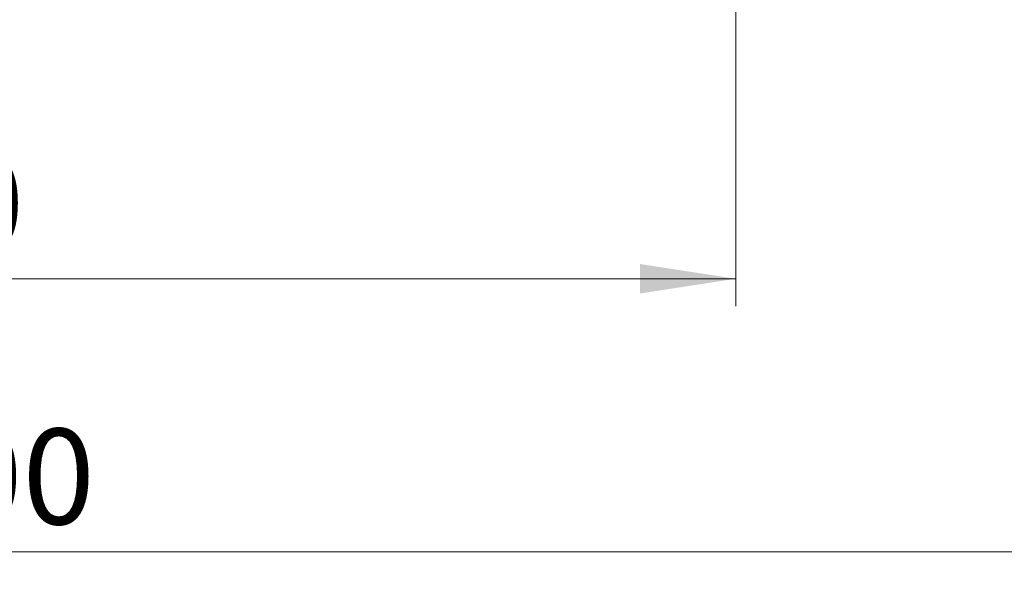
# Model space of a CAD drawing. Units: millimetres. Extents: x 0 to 420, y 0 to 297.
# Drawn here: x 121 to 158, y 48 to 69 of the extents above; entities that cross this region are included whole.
import ezdxf

# ---------------------------------------------------------------- set-up
doc = ezdxf.new("R2010")
doc.units = ezdxf.units.MM
doc.styles.add('SLDTEXTSTYLE0', font='TXT', dxfattribs={"width": 0.605})
doc.dimstyles.new('SLDDIMSTYLE0', dxfattribs={"dimtxt": 3.5, "dimasz": 3.5, "dimexe": 0, "dimexo": 0.0625, "dimgap": 0.875, "dimtad": 1, "dimlfac": 7, "dimrnd": 1e-09, "dimzin": 12, "dimdsep": 46, "dimtxsty": 'SLDTEXTSTYLE0', "dimsah": 1, "dimcen": 0.09, "dimadec": 0, "dimazin": 3, "dimtfac": 1, "dimtdec": 3, "dimtofl": 0, "dimtmove": 0, "dimatfit": 3, "dimfxl": 0, "dimfrac": 2, "dimtolj": 1, "dimtzin": 12, "dimarcsym": 0})

# ---------------------------------------------------------------- blocks, each defined once
blk = doc.blocks.new('_D')
at = {"color": 7, "linetype": 'Continuous', "lineweight": 18}
for p, q in [((86.245, 69.075), (86.245, 58.175)), ((147.673, 69.075), (147.673, 58.175)), ((147.673, 59.175), (86.245, 59.175))]:
    blk.add_line(p, q, dxfattribs=at)
for points in [[(86.245, 59.175), (89.745, 58.636), (89.745, 59.713)], [(147.673, 59.175), (144.173, 59.713), (144.173, 58.636)]]:
    blk.add_solid(points, dxfattribs=at)
at = {"color": 7, "linetype": 'Continuous', "lineweight": 18, "insert": (113.67, 63.687), "char_height": 3.5, "attachment_point": 1, "style": 'SLDTEXTSTYLE0'}
blk.add_mtext('430', dxfattribs=at)
blk = doc.blocks.new('_D_1')
at = {"color": 7, "linetype": 'Continuous', "lineweight": 18}
for p, q in [((52.673, 69.075), (52.673, 48.175)), ((181.245, 69.075), (181.245, 48.175)), ((52.673, 49.175), (181.245, 49.175))]:
    blk.add_line(p, q, dxfattribs=at)
for points in [[(52.673, 49.175), (56.173, 48.636), (56.173, 49.713)], [(181.245, 49.175), (177.745, 49.713), (177.745, 48.636)]]:
    blk.add_solid(points, dxfattribs=at)
at = {"color": 7, "linetype": 'Continuous', "lineweight": 18, "char_height": 3.5, "attachment_point": 1, "style": 'SLDTEXTSTYLE0'}
for s, insert in [('%%c', (111.084, 53.687)), ('900', (116.257, 53.687))]:
    blk.add_mtext(s, dxfattribs=dict(at, insert=insert))

msp = doc.modelspace()

# ---------------------------------------------------------------- dimensions: what is measured, and where the dimension line sits
at = {"color": 7, "linetype": 'Continuous', "lineweight": 18}
dim = msp.add_linear_dim(base=(181.2447, 49.1749), p1=(52.6733, 69.1749), p2=(181.2447, 69.1749), angle=0, text='%%c<>', dimstyle='SLDDIMSTYLE0', dxfattribs=at)
dim.commit()
dim.dimension.update_dxf_attribs({"geometry": '_D_1', "text_midpoint": (116.959, 49.1749), "dimtype": 160})
dim = msp.add_linear_dim(base=(86.2447, 59.1749), p1=(147.6733, 69.1749), p2=(86.2447, 69.1749), dimstyle='SLDDIMSTYLE0', dxfattribs=at)
dim.commit()
dim.dimension.update_dxf_attribs({"geometry": '_D', "text_midpoint": (116.959, 59.1749), "dimtype": 160})

doc.saveas('drawing.dxf')
